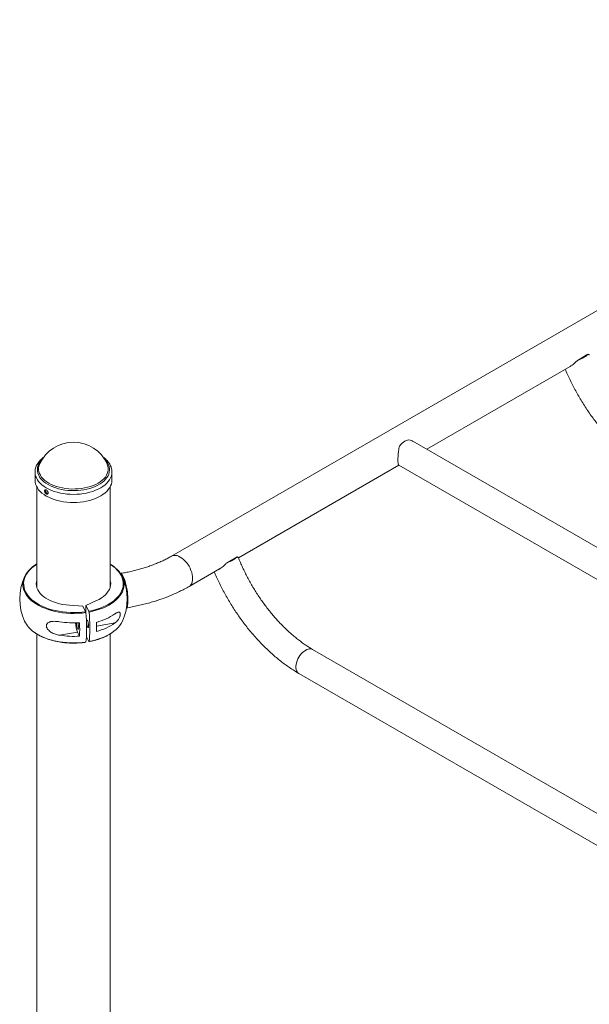
# Paper-space layout '_Isometric' of a CAD drawing. Units: millimetres. Extents: x -1314 to 2869, y -719 to 4197.
# Drawn here: x -1232 to -543, y 1721 to 2912 of the extents above; entities that cross this region are included whole.
import ezdxf

# ---------------------------------------------------------------- set-up
doc = ezdxf.new("R2010")
doc.units = ezdxf.units.MM

psp = doc.layouts.new('_Isometric')

# ---------------------------------------------------------------- linework, layer by layer
at = {"color": 7, "linetype": 'Continuous', "lineweight": 15}
for p, q in [((320.5, 3053.3), (-1048.2, 2263.2)), ((-544.7, 2507.2), (-557.4, 2499.8)), ((-739.7, 2392.4), (-566.1, 2492.6)), ((-75.4, 2008.9), (-756.6, 2402.2)), ((-1207.5, 2374.7), (-1207.4, 2374.8)), ((-967.2, 2261.1), (-773.2, 2373.1)), ((-773.4, 2373.2), (-108.9, 1989.6)), ((-1213.2, 2364.7), (-1213.2, 2364.9)), ((-1213.2, 2364.7), (-1213.2, 2354.9)), ((-1120.2, 2354.9), (-1120.2, 2364.7)), ((-1211.2, 2347.1), (-1211.2, 2225.9)), ((-1122.2, 2225.9), (-1122.2, 2347.1)), ((-968.9, 2262.2), (-981.6, 2254.9)), ((-1120.5, 2252.5), (-1122.2, 2253.6)), ((-1027, 2226.5), (-990.3, 2247.7)), ((-1155.4, 2202.9), (-1171.6, 2204)), ((-1152.1, 2196), (-1155.4, 2202.9)), ((-1151.6, 2203.5), (-1138.9, 2209.4)), ((-1148.2, 2196.7), (-1151.6, 2203.5)), ((-1151.6, 2192.9), (-1151.6, 2203.5)), ((-1211.2, 2169.2), (-1211.2, -197.7)), ((-1183.5, 2167.5), (-1161.7, 2171.1)), ((-1161.7, 2171.1), (-1159.4, 2166.4)), ((-1122.2, -34.4), (-1122.2, 2169.2)), ((-1148.2, 2159.9), (-1151.1, 2165.7)), ((-433.4, 1894), (-877.6, 2150.4)), ((-894.3, 2121.4), (-433.4, 1855.3))]:
    psp.add_line(p, q, dxfattribs=at)
at = {"color": 8, "linetype": 'Continuous', "lineweight": 15}
psp.add_line((-1116.5, 2182.4), (-1139, 2178.7), dxfattribs=at)
at = {"color": 7, "linetype": 'Continuous', "lineweight": 15, "flags": 128}
for points in [[(-544.7, 2507.2), (-545.5, 2506.4), (-546.5, 2505.5), (-547.9, 2504.6), (-549.4, 2503.6), (-551.2, 2502.7), (-553.1, 2501.7), (-555.2, 2500.7), (-557.4, 2499.8)], [(-759.8, 2403.6), (-761.3, 2403.7), (-762.8, 2403.4), (-764.5, 2402.9), (-766.2, 2402.1), (-767.8, 2401), (-769.5, 2399.6), (-771, 2398), (-772.5, 2396.3)], [(-1120.2, 2354.9), (-1120.4, 2352.6), (-1120.9, 2350.3), (-1121.8, 2348), (-1123, 2345.8), (-1124.6, 2343.6), (-1126.4, 2341.5), (-1128.6, 2339.6), (-1131.1, 2337.7), (-1133.8, 2336), (-1136.8, 2334.4), (-1140, 2332.9), (-1143.4, 2331.7), (-1147, 2330.6), (-1150.8, 2329.7), (-1154.6, 2329), (-1158.6, 2328.5), (-1162.6, 2328.2), (-1166.7, 2328.1), (-1170.7, 2328.2), (-1174.7, 2328.5), (-1178.7, 2329), (-1182.6, 2329.7), (-1186.3, 2330.6), (-1189.9, 2331.6), (-1193.3, 2332.9), (-1196.6, 2334.3), (-1199.6, 2335.9), (-1202.3, 2337.6), (-1204.8, 2339.5), (-1207, 2341.4), (-1208.8, 2343.5), (-1210.4, 2345.7), (-1211.6, 2347.9), (-1212.5, 2350.2), (-1213.1, 2352.5), (-1213.2, 2354.9), (-1213.2, 2354.9)], [(-968.9, 2262.2), (-969.7, 2261.5), (-970.8, 2260.6), (-972.1, 2259.7), (-973.7, 2258.7), (-975.5, 2257.7), (-977.4, 2256.8), (-979.5, 2255.8), (-981.6, 2254.9)], [(-1228, 2229), (-1227.9, 2230.3), (-1227.6, 2233), (-1226.9, 2235.7), (-1225.9, 2238.3), (-1224.5, 2240.9), (-1222.8, 2243.4), (-1220.8, 2245.9), (-1218.4, 2248.2), (-1215.7, 2250.5), (-1213.4, 2252.1)], [(-1120.3, 2252.3), (-1118.5, 2251), (-1115.8, 2248.8), (-1113.3, 2246.5), (-1111.2, 2244.1), (-1109.4, 2241.6), (-1107.9, 2239), (-1106.8, 2236.4), (-1106, 2233.7), (-1105.6, 2231), (-1105.5, 2229.1)], [(-1109.8, 2242.2), (-1109.6, 2242.2), (-1108.9, 2241.8), (-1108.2, 2241.1), (-1107.4, 2240), (-1106.7, 2238.6), (-1105.9, 2237), (-1105.1, 2235), (-1104.4, 2232.8), (-1103.7, 2230.5), (-1103.1, 2227.9), (-1102.5, 2225.3), (-1102, 2222.6), (-1101.6, 2219.8), (-1101.3, 2217.1), (-1101, 2214.5), (-1100.9, 2212), (-1100.8, 2209.6), (-1100.9, 2207.5), (-1101, 2205.6), (-1101.3, 2203.9), (-1101.6, 2202.6), (-1102, 2201.5), (-1102.5, 2200.9), (-1102.6, 2200.8)], [(-1211.2, 2233.7), (-1211.6, 2232), (-1211.7, 2229.6), (-1211.5, 2227.3), (-1210.9, 2224.9), (-1210, 2222.6), (-1208.7, 2220.4), (-1207, 2218.2), (-1205, 2216.2), (-1202.7, 2214.2), (-1200.1, 2212.4), (-1197.3, 2210.7), (-1194.1, 2209.2), (-1190.8, 2207.8), (-1187.2, 2206.7), (-1183.5, 2205.7), (-1179.6, 2204.9), (-1175.6, 2204.3), (-1171.6, 2204)], [(-1122.2, 2233.7), (-1121.9, 2232.3), (-1121.7, 2230), (-1121.9, 2227.6), (-1122.4, 2225.3), (-1123.3, 2222.9), (-1124.6, 2220.7), (-1126.2, 2218.5), (-1128.1, 2216.4), (-1130.4, 2214.5), (-1133, 2212.6), (-1135.8, 2210.9), (-1138.9, 2209.4)], [(-1106.9, 2236.9), (-1106.5, 2236), (-1105.8, 2234.4), (-1105.1, 2232.5), (-1104.4, 2230.4), (-1103.8, 2228.1), (-1103.3, 2225.7), (-1102.8, 2223.2), (-1102.4, 2220.7), (-1102, 2218.2), (-1101.8, 2215.7), (-1101.6, 2213.4), (-1101.6, 2211.2)], [(-1151.8, 2159.3), (-1151.4, 2162.4), (-1151.1, 2165.7), (-1150.9, 2169.2), (-1150.8, 2173.1), (-1150.8, 2177.1), (-1150.9, 2181.3), (-1151.1, 2185.7), (-1151.4, 2190.3), (-1151.8, 2195)], [(-1147.9, 2195.6), (-1147.5, 2190.9), (-1147.2, 2186.4), (-1147, 2182), (-1146.9, 2177.7), (-1146.9, 2173.7), (-1147, 2169.9), (-1147.2, 2166.3), (-1147.5, 2163), (-1147.9, 2160)], [(-1162.9, 2182.6), (-1162.9, 2181.7), (-1162.9, 2180.6), (-1162.7, 2179.4), (-1162.5, 2178.1), (-1162.2, 2176.9), (-1161.8, 2176), (-1161.5, 2175.2), (-1161.2, 2174.9), (-1160.9, 2174.8), (-1160.6, 2175.1), (-1160.5, 2175.8), (-1160.4, 2176.7), (-1160.5, 2177.9), (-1160.6, 2179.1), (-1160.9, 2180.4), (-1161.2, 2181.5), (-1161.5, 2182.5), (-1161.5, 2182.6)], [(-1150.9, 2183.7), (-1150.8, 2184.7), (-1150.7, 2185.3), (-1150.5, 2185.6), (-1150.2, 2185.6), (-1149.8, 2185.2), (-1149.5, 2184.5), (-1149.1, 2183.5), (-1148.8, 2182.4), (-1148.6, 2181.1), (-1148.5, 2179.9), (-1148.4, 2178.7), (-1148.5, 2177.8), (-1148.6, 2177.1), (-1148.8, 2176.8), (-1149.1, 2176.8), (-1149.5, 2177.2), (-1149.8, 2177.9), (-1150.2, 2178.9), (-1150.5, 2180.1), (-1150.7, 2181.3), (-1150.8, 2182.6), (-1150.9, 2183.7)], [(-1120.3, 2170.6), (-1117.8, 2172.4), (-1115.1, 2174.6), (-1112.7, 2177), (-1110.7, 2179.4), (-1108.9, 2181.9), (-1107.6, 2184.5), (-1107.5, 2184.7)]]:
    psp.add_lwpolyline(points, dxfattribs=at)
at = {"color": 8, "linetype": 'Continuous', "lineweight": 15, "flags": 128}
for points in [[(-1128.8, 2380), (-1127.1, 2378), (-1125.6, 2375.9), (-1124.5, 2373.7), (-1123.7, 2371.5), (-1123.2, 2369.3), (-1123.1, 2367), (-1123.4, 2364.8), (-1124, 2362.5), (-1124.9, 2360.4), (-1126.2, 2358.2), (-1127.8, 2356.2), (-1129.8, 2354.2), (-1132, 2352.3), (-1134.5, 2350.6), (-1137.3, 2349), (-1140.3, 2347.5), (-1143.5, 2346.3), (-1146.9, 2345.1), (-1150.4, 2344.2), (-1154.1, 2343.5), (-1157.9, 2342.9), (-1161.8, 2342.5), (-1165.7, 2342.4), (-1169.6, 2342.4), (-1173.5, 2342.7), (-1177.3, 2343.1), (-1181.1, 2343.8), (-1184.7, 2344.6), (-1188.2, 2345.6), (-1191.5, 2346.8), (-1194.6, 2348.2), (-1197.5, 2349.7), (-1200.2, 2351.4), (-1202.5, 2353.2), (-1204.6, 2355.1), (-1206.4, 2357.1), (-1207.9, 2359.2), (-1209, 2361.4), (-1209.8, 2363.6), (-1210.2, 2365.8), (-1210.3, 2368.1), (-1210.1, 2370.3), (-1209.5, 2372.6), (-1208.5, 2374.7), (-1207.2, 2376.9), (-1205.6, 2378.9), (-1204.7, 2380)], [(-1126, 2374.7), (-1125.8, 2374.2), (-1125.1, 2372), (-1124.7, 2369.8), (-1124.7, 2367.5), (-1125.1, 2365.3), (-1125.8, 2363.1), (-1126.8, 2360.9), (-1128.2, 2358.8), (-1129.9, 2356.8), (-1132, 2354.9), (-1134.3, 2353.1), (-1136.9, 2351.5), (-1139.8, 2350), (-1142.9, 2348.6), (-1146.2, 2347.4), (-1149.7, 2346.4), (-1153.3, 2345.6), (-1157, 2345), (-1160.8, 2344.6), (-1164.7, 2344.4), (-1168.6, 2344.3), (-1172.5, 2344.6), (-1176.3, 2345), (-1180, 2345.6), (-1183.7, 2346.4), (-1187.1, 2347.4), (-1190.4, 2348.5), (-1193.6, 2349.9), (-1196.4, 2351.4), (-1199.1, 2353.1), (-1201.4, 2354.8), (-1203.5, 2356.8), (-1205.2, 2358.8), (-1206.6, 2360.9), (-1207.7, 2363), (-1208.4, 2365.2), (-1208.8, 2367.4), (-1208.8, 2369.7), (-1208.4, 2371.9), (-1207.7, 2374.1), (-1207.5, 2374.7)], [(-1120.2, 2364.8), (-1120.2, 2364.8), (-1120.4, 2362.4), (-1120.9, 2360.1), (-1121.8, 2357.8), (-1123, 2355.6), (-1124.6, 2353.4), (-1126.4, 2351.4), (-1128.6, 2349.4), (-1131.1, 2347.5), (-1133.8, 2345.8), (-1136.8, 2344.2), (-1140, 2342.8), (-1143.4, 2341.5), (-1147, 2340.4), (-1150.8, 2339.5), (-1154.6, 2338.8), (-1158.6, 2338.3), (-1162.6, 2338), (-1166.7, 2337.9), (-1170.7, 2338), (-1174.7, 2338.3), (-1178.7, 2338.8), (-1182.6, 2339.5), (-1186.3, 2340.4), (-1189.9, 2341.5), (-1193.3, 2342.7), (-1196.6, 2344.1), (-1199.6, 2345.7), (-1202.3, 2347.4), (-1204.8, 2349.3), (-1207, 2351.3), (-1208.8, 2353.3), (-1210.4, 2355.5), (-1211.6, 2357.7), (-1212.5, 2360), (-1213.1, 2362.3), (-1213.2, 2364.7), (-1213.2, 2364.7)], [(-1048.2, 2263.2), (-1046.7, 2263.8), (-1045.1, 2264.1), (-1043.3, 2264.1), (-1041.5, 2263.8), (-1039.6, 2263.1), (-1037.6, 2262.1), (-1035.7, 2260.8), (-1033.8, 2259.3), (-1031.9, 2257.5), (-1030.1, 2255.5), (-1028.5, 2253.3), (-1027, 2251), (-1025.8, 2248.5), (-1024.7, 2246), (-1023.8, 2243.5), (-1023.2, 2241), (-1022.8, 2238.5), (-1022.7, 2236.2), (-1022.8, 2234), (-1023.2, 2232), (-1023.8, 2230.3), (-1024.7, 2228.7), (-1025.8, 2227.5), (-1027, 2226.5)], [(-1211.2, 2253.3), (-1212, 2252.8), (-1215, 2250.7), (-1217.6, 2248.5), (-1219.9, 2246.2), (-1222, 2243.8), (-1223.6, 2241.3), (-1225, 2238.7), (-1226, 2236.1), (-1226.7, 2233.5), (-1227, 2230.8), (-1226.9, 2228.1), (-1226.5, 2225.4), (-1225.8, 2222.8), (-1224.7, 2220.2), (-1223.2, 2217.7), (-1221.5, 2215.2), (-1219.3, 2212.8), (-1216.9, 2210.5), (-1214.2, 2208.4), (-1211.2, 2206.3), (-1208, 2204.4), (-1204.5, 2202.7), (-1200.8, 2201.1), (-1196.8, 2199.6), (-1192.7, 2198.4), (-1188.5, 2197.3), (-1184.1, 2196.5), (-1179.6, 2195.8), (-1175, 2195.3), (-1170.4, 2195.1), (-1165.8, 2195), (-1161.2, 2195.1), (-1156.6, 2195.5), (-1152.1, 2196)], [(-1148.2, 2196.7), (-1143.9, 2197.6), (-1139.6, 2198.7), (-1135.6, 2200), (-1131.7, 2201.5), (-1128, 2203.1), (-1124.6, 2204.9), (-1121.4, 2206.8), (-1118.5, 2208.9), (-1115.9, 2211.1), (-1113.5, 2213.4), (-1111.5, 2215.8), (-1109.8, 2218.3), (-1108.5, 2220.9), (-1107.5, 2223.5), (-1106.8, 2226.1), (-1106.5, 2228.8), (-1106.5, 2231.5), (-1106.9, 2234.2), (-1107.7, 2236.8), (-1108.8, 2239.4), (-1110.2, 2241.9), (-1112, 2244.4), (-1114.1, 2246.8), (-1116.5, 2249.1), (-1119.3, 2251.2), (-1122.2, 2253.3)], [(-1151.8, 2195), (-1156.4, 2194.4), (-1161.1, 2194.1), (-1165.8, 2193.9), (-1170.5, 2194), (-1175.2, 2194.3), (-1179.8, 2194.7), (-1184.3, 2195.4), (-1188.8, 2196.3), (-1193.1, 2197.4), (-1197.3, 2198.6), (-1201.3, 2200.1), (-1205.1, 2201.7), (-1208.6, 2203.5), (-1211.9, 2205.4), (-1215, 2207.5), (-1217.7, 2209.7), (-1220.2, 2212), (-1222.3, 2214.4), (-1224.1, 2216.9), (-1225.6, 2219.5), (-1226.7, 2222.2), (-1227.5, 2224.8), (-1227.9, 2227.5), (-1228, 2229)], [(-1105.5, 2229.1), (-1105.5, 2228.3), (-1105.9, 2225.5), (-1106.5, 2222.9), (-1107.6, 2220.2), (-1108.9, 2217.6), (-1110.7, 2215.1), (-1112.7, 2212.6), (-1115.1, 2210.3), (-1117.8, 2208), (-1120.7, 2205.9), (-1124, 2204), (-1127.5, 2202.1), (-1131.2, 2200.5), (-1135.1, 2199), (-1139.2, 2197.7), (-1143.5, 2196.6), (-1147.9, 2195.6)], [(-1214.3, 2171.4), (-1211.9, 2169.7), (-1208.6, 2167.8), (-1205.1, 2166), (-1201.3, 2164.4), (-1197.3, 2163), (-1193.1, 2161.7), (-1188.8, 2160.6), (-1184.3, 2159.7), (-1179.8, 2159.1), (-1175.2, 2158.6), (-1170.5, 2158.3), (-1165.8, 2158.3), (-1161.1, 2158.4), (-1156.4, 2158.8), (-1151.8, 2159.3)], [(-877.6, 2150.4), (-878.4, 2150.8), (-879.8, 2151.2), (-881.3, 2151.2), (-883, 2150.9), (-884.7, 2150.3), (-886.4, 2149.3), (-888.1, 2148.1), (-889.8, 2146.7), (-891.4, 2145), (-892.9, 2143.1), (-894.2, 2141), (-895.3, 2138.9), (-896.3, 2136.6), (-897, 2134.4), (-897.5, 2132.2), (-897.8, 2130.1), (-897.8, 2128.1), (-897.5, 2126.3), (-897, 2124.6), (-896.3, 2123.3), (-895.3, 2122.1), (-894.3, 2121.4)]]:
    psp.add_lwpolyline(points, dxfattribs=at)
at = {"color": 7, "linetype": 'Continuous', "lineweight": 15}
for centre, radius, start, end in [((-1166.7, 2356.4), 44.6, 24.1545, 155.8455), ((-1166.7, 2211.4), 65, 155.7062, 204.2938), ((-1166.7, 2211.4), 65, 335.7062, 24.2938), ((-1129.2, 2210.8), 27.6, 351.3026, 0.8151), ((-1156.9, 2252.5), 71.6, 284.437, 304.3333), ((-1194.6, 2200.3), 35, 206.5441, 235.8287), ((-1166.7, 2292.4), 109.9, 261.2433, 273.8436), ((-1130.5, 2184.4), 33.9, 183.0941, 203.0818), ((-1313, 2174.6), 153.8, 356.957, 3.043), ((-1293.5, 2177.7), 154.6, 357.9563, 2.0437), ((-1156.9, 2241.5), 71.6, 284.437, 304.3333), ((-1166.7, 2276.1), 109.9, 261.2433, 273.8436)]:
    psp.add_arc(centre, radius, start, end, dxfattribs=at)
at = {"color": 8, "linetype": 'Continuous', "lineweight": 15}
psp.add_arc((-1159.9, 2232.4), 73.4, 279.3448, 302.6219, dxfattribs=at)
at = {"color": 7, "linetype": 'Continuous', "lineweight": 15}
for points, knots in [([(-557.4, 2499.8), (-558.4, 2498.8), (-560.2, 2497.1), (-562.8, 2494.7), (-565, 2493.2), (-566.4, 2492.4), (-566.9, 2492.2), (-566.9, 2492.1)], [0, 0, 0, 0, 0.320509, 0.565147, 0.818479, 0.993417, 1, 1, 1, 1]), ([(-543.1, 2506.3), (-543.2, 2506.4), (-543.3, 2506.7), (-543.9, 2507), (-544.4, 2507.1), (-544.7, 2507.2)], [0, 0, 0, 0, 0.307817, 0.710291, 1, 1, 1, 1]), ([(-572.2, 2489.1), (-571.8, 2488.2), (-570.5, 2484.9), (-568, 2479.5), (-564.8, 2472.8), (-561.4, 2466.2), (-557.8, 2459.6), (-554, 2453.2), (-550.1, 2446.8), (-546.1, 2440.6), (-541.9, 2434.4), (-537.5, 2428.5), (-533, 2422.6), (-528.4, 2416.9), (-523.7, 2411.4), (-518.9, 2406), (-513.9, 2400.9), (-508.9, 2395.9), (-503.8, 2391.1), (-498.5, 2386.5), (-493.3, 2382.2), (-487.9, 2378.1), (-482.5, 2374.2), (-477, 2370.5), (-472.9, 2368), (-470.6, 2366.6), (-470.1, 2366.3)], [0, 0, 0, 0, 0.018502, 0.062442, 0.106366, 0.150278, 0.194182, 0.238085, 0.281989, 0.325899, 0.369819, 0.413753, 0.457708, 0.501687, 0.545694, 0.589735, 0.633814, 0.677934, 0.7221, 0.766314, 0.810577, 0.854892, 0.899258, 0.943671, 0.988127, 1, 1, 1, 1]), ([(-772.5, 2396.3), (-772.8, 2395.3), (-773.3, 2393.4), (-773.7, 2390.4), (-774.1, 2387.5), (-774.3, 2384.7), (-774.4, 2382.1), (-774.5, 2379.7), (-774.4, 2377.8), (-774.4, 2376.3), (-774.2, 2375), (-774, 2374.1), (-773.7, 2373.5), (-773.5, 2373.3), (-773.4, 2373.3)], [0, 0, 0, 0, 0.101961, 0.206678, 0.29315, 0.381939, 0.468538, 0.558583, 0.632664, 0.709005, 0.781818, 0.856287, 0.939144, 1, 1, 1, 1]), ([(-756.6, 2402.2), (-756.8, 2402.3), (-757.8, 2402.9), (-758.9, 2403.3), (-759.8, 2403.6)], [0, 0, 0, 0, 0.1849477, 1, 1, 1, 1]), ([(-1202.6, 2382.9), (-1203.2, 2382.5), (-1204.6, 2381.4), (-1206.5, 2379.6), (-1208.4, 2377.5), (-1210, 2375.3), (-1211.3, 2373), (-1212.3, 2370.7), (-1212.9, 2368.3), (-1213.2, 2366.4), (-1213.2, 2365.2), (-1213.2, 2364.9)], [0, 0, 0, 0, 0.087424, 0.213912, 0.339926, 0.465051, 0.588847, 0.710972, 0.831321, 0.950104, 1, 1, 1, 1]), ([(-1120.3, 2364.8), (-1120.3, 2365.3), (-1120.3, 2366.7), (-1120.6, 2368.7), (-1121.3, 2371.1), (-1122.3, 2373.3), (-1123.6, 2375.5), (-1125.2, 2377.7), (-1127.1, 2379.7), (-1129, 2381.5), (-1130.5, 2382.6), (-1131.1, 2383.1)], [0, 0, 0, 0, 0.0759152, 0.1915265, 0.30739, 0.4241662, 0.5423225, 0.6620621, 0.7833187, 0.905822, 1, 1, 1, 1]), ([(-1201.6, 2341.8), (-1201.6, 2342.2), (-1201.6, 2342.4), (-1201.5, 2342.7), (-1201.5, 2342.8), (-1201.4, 2343), (-1201.3, 2343.1), (-1201.2, 2343.3), (-1201.1, 2343.4), (-1200.9, 2343.5), (-1200.8, 2343.5), (-1200.6, 2343.6), (-1200.5, 2343.6), (-1200.2, 2343.5), (-1200.1, 2343.5), (-1199.8, 2343.4), (-1199.7, 2343.3), (-1199.4, 2343.2), (-1199.3, 2343.1), (-1199, 2342.9), (-1198.9, 2342.8), (-1198.6, 2342.5), (-1198.5, 2342.3), (-1198.2, 2342), (-1198.1, 2341.9), (-1197.9, 2341.5), (-1197.8, 2341.4), (-1197.7, 2341), (-1197.6, 2340.8), (-1197.5, 2340.5), (-1197.4, 2340.3), (-1197.4, 2340), (-1197.4, 2339.8), (-1197.4, 2339.5), (-1197.4, 2339.3), (-1197.4, 2339), (-1197.5, 2338.9), (-1197.6, 2338.7), (-1197.7, 2338.6), (-1197.8, 2338.4), (-1197.9, 2338.3), (-1198.1, 2338.2), (-1198.2, 2338.1), (-1198.5, 2338.1), (-1198.6, 2338.1), (-1198.9, 2338.1), (-1199, 2338.1), (-1199.3, 2338.2), (-1199.4, 2338.3), (-1199.7, 2338.4), (-1199.8, 2338.5), (-1200.1, 2338.8), (-1200.2, 2338.9), (-1200.5, 2339.2), (-1200.6, 2339.3), (-1200.8, 2339.6), (-1200.9, 2339.8), (-1201.1, 2340.1), (-1201.2, 2340.3), (-1201.3, 2340.7), (-1201.4, 2340.9), (-1201.6, 2341.4), (-1201.6, 2341.8), (-1201.6, 2342.2)], [-0.0625, -0.0625, 0, 0, 0.03125, 0.03125, 0.0625, 0.0625, 0.09375, 0.09375, 0.125, 0.125, 0.15625, 0.15625, 0.1875, 0.1875, 0.21875, 0.21875, 0.25, 0.25, 0.28125, 0.28125, 0.3125, 0.3125, 0.34375, 0.34375, 0.375, 0.375, 0.40625, 0.40625, 0.4375, 0.4375, 0.46875, 0.46875, 0.5, 0.5, 0.53125, 0.53125, 0.5625, 0.5625, 0.59375, 0.59375, 0.625, 0.625, 0.65625, 0.65625, 0.6875, 0.6875, 0.71875, 0.71875, 0.75, 0.75, 0.78125, 0.78125, 0.8125, 0.8125, 0.84375, 0.84375, 0.875, 0.875, 0.90625, 0.90625, 0.9375, 0.9375, 1, 1, 1.03125, 1.03125]), ([(-1200.4, 2343.5), (-1200.4, 2343.4), (-1200.5, 2343.2), (-1200.5, 2342.9), (-1200.6, 2342.7)], [0, 0, 0, 0, 0.46342, 1, 1, 1, 1]), ([(-1200.6, 2342.7), (-1200.5, 2342.4), (-1200.5, 2341.8), (-1200.1, 2340.9), (-1199.6, 2340), (-1199, 2339.3), (-1198.3, 2338.8), (-1197.8, 2338.7), (-1197.6, 2338.7)], [0, 0, 0, 0, 0.168778, 0.337547, 0.506551, 0.67571, 0.844614, 1, 1, 1, 1]), ([(-1048.2, 2263.2), (-1049, 2262.7), (-1051.2, 2261.5), (-1055.1, 2259.4), (-1059.9, 2257.1), (-1064.9, 2254.9), (-1070.2, 2252.8), (-1075.6, 2250.8), (-1081.2, 2249), (-1087, 2247.3), (-1092.9, 2245.7), (-1099, 2244.3), (-1104.7, 2243.2), (-1108.5, 2242.5), (-1110.1, 2242.2)], [0, 0, 0, 0, 0.045838, 0.133605, 0.221508, 0.309562, 0.397778, 0.486159, 0.574702, 0.663402, 0.752251, 0.841238, 0.930351, 1, 1, 1, 1]), ([(-967.4, 2261.4), (-967.4, 2261.5), (-967.6, 2261.7), (-968.1, 2262.1), (-968.7, 2262.2), (-968.9, 2262.2)], [0, 0, 0, 0, 0.307817, 0.710291, 1, 1, 1, 1]), ([(-1211.2, 2253.6), (-1211.5, 2253.4), (-1212.2, 2253), (-1212.8, 2252.6), (-1213.2, 2252.3)], [0, 0, 0, 0, 0.403503, 1, 1, 1, 1]), ([(-981.6, 2254.9), (-982.6, 2253.9), (-984.4, 2252.1), (-987.1, 2249.8), (-989.2, 2248.3), (-990.6, 2247.4), (-991.2, 2247.2), (-991.2, 2247.2)], [0, 0, 0, 0, 0.320509, 0.565147, 0.818479, 0.993417, 1, 1, 1, 1]), ([(-877.6, 2150.4), (-878.4, 2150.9), (-880.7, 2152.2), (-884.5, 2154.6), (-889, 2157.7), (-893.6, 2161.1), (-898.1, 2164.6), (-902.6, 2168.4), (-907.1, 2172.5), (-911.6, 2176.7), (-916, 2181.2), (-920.3, 2185.8), (-924.6, 2190.6), (-928.7, 2195.6), (-932.8, 2200.8), (-936.8, 2206.1), (-940.6, 2211.5), (-944.4, 2217.1), (-948, 2222.8), (-951.4, 2228.6), (-954.7, 2234.5), (-957.9, 2240.5), (-960.8, 2246.5), (-963.6, 2252.5), (-965.8, 2257.5), (-967, 2260.5), (-967.3, 2261.4)], [0, 0, 0, 0, 0.022507, 0.065574, 0.108692, 0.151863, 0.195094, 0.238385, 0.281737, 0.325147, 0.368613, 0.41213, 0.455695, 0.499301, 0.542945, 0.586621, 0.630322, 0.674044, 0.717781, 0.761527, 0.805277, 0.849022, 0.892758, 0.936478, 0.980176, 1, 1, 1, 1]), ([(-996.5, 2244.2), (-996.1, 2243.2), (-994.7, 2240), (-992.2, 2234.6), (-989, 2227.9), (-985.6, 2221.2), (-982, 2214.7), (-978.3, 2208.2), (-974.4, 2201.9), (-970.3, 2195.6), (-966.1, 2189.5), (-961.8, 2183.5), (-957.3, 2177.7), (-952.7, 2172), (-948, 2166.5), (-943.1, 2161.1), (-938.2, 2155.9), (-933.1, 2151), (-928, 2146.2), (-922.8, 2141.6), (-917.5, 2137.3), (-912.2, 2133.1), (-906.8, 2129.3), (-901.3, 2125.6), (-897.2, 2123.1), (-894.8, 2121.7), (-894.3, 2121.4)], [0, 0, 0, 0, 0.018502, 0.062442, 0.106366, 0.150278, 0.194182, 0.238085, 0.281989, 0.325899, 0.369819, 0.413753, 0.457708, 0.501687, 0.545694, 0.589735, 0.633814, 0.677934, 0.7221, 0.766314, 0.810577, 0.854892, 0.899258, 0.943671, 0.988127, 1, 1, 1, 1]), ([(-1102.8, 2200.6), (-1101.6, 2200.8), (-1098, 2201.4), (-1092.1, 2202.6), (-1085, 2204.1), (-1077.9, 2205.9), (-1071, 2207.9), (-1064.3, 2210), (-1057.6, 2212.3), (-1051.2, 2214.8), (-1044.8, 2217.5), (-1038.7, 2220.3), (-1032.7, 2223.3), (-1028.9, 2225.5), (-1027, 2226.5)], [0, 0, 0, 0, 0.041432, 0.128069, 0.214785, 0.301596, 0.388509, 0.475534, 0.562677, 0.649941, 0.737326, 0.82483, 0.912443, 1, 1, 1, 1]), ([(-1152.1, 2196), (-1152, 2195.9), (-1151.9, 2195.8), (-1151.8, 2195.4), (-1151.8, 2195.2), (-1151.8, 2195)], [0, 0, 0, 0, 0.5, 0.5, 1, 1, 1, 1]), ([(-1147.9, 2195.6), (-1148, 2195.8), (-1148, 2196), (-1148.1, 2196.4), (-1148.2, 2196.6), (-1148.2, 2196.7)], [0, 0, 0, 0, 0.5, 0.5, 1, 1, 1, 1]), ([(-1116.5, 2182.4), (-1115.8, 2182.9), (-1115.1, 2183.5), (-1114, 2184.6), (-1113.7, 2185), (-1113, 2185.8), (-1112.7, 2186.2), (-1112.1, 2187.1), (-1111.8, 2187.6), (-1111.3, 2188.7), (-1111, 2189.2), (-1110.7, 2190), (-1110.6, 2190.3), (-1110.4, 2190.9), (-1110.3, 2191.1), (-1110.2, 2191.7), (-1110.2, 2192), (-1110.1, 2192.5), (-1110.1, 2192.8), (-1110.1, 2193.3), (-1110.1, 2193.5), (-1110.2, 2193.9), (-1110.2, 2194.1), (-1110.3, 2194.4), (-1110.4, 2194.6), (-1110.6, 2194.9), (-1110.7, 2195), (-1111, 2195.2), (-1111.2, 2195.4), (-1111.7, 2195.4), (-1111.8, 2195.5), (-1112.1, 2195.5), (-1112.2, 2195.5), (-1112.7, 2195.4), (-1113, 2195.3), (-1113.7, 2195.1), (-1114, 2194.9), (-1115.1, 2194.4), (-1115.8, 2194), (-1116.5, 2193.4)], [0, 0, 0, 0, 0.125, 0.125, 0.1875, 0.1875, 0.25, 0.25, 0.3125, 0.3125, 0.375, 0.375, 0.40625, 0.40625, 0.4375, 0.4375, 0.46875, 0.46875, 0.5, 0.5, 0.53125, 0.53125, 0.5625, 0.5625, 0.59375, 0.59375, 0.625, 0.625, 0.6875, 0.6875, 0.71875, 0.71875, 0.75, 0.75, 0.8125, 0.8125, 0.875, 0.875, 1, 1, 1, 1]), ([(-1183.5, 2183.8), (-1185.2, 2184.1), (-1186.9, 2184.3), (-1189.4, 2184.4), (-1190.3, 2184.4), (-1191.5, 2184.3), (-1191.9, 2184.3), (-1192.7, 2184.2), (-1193.1, 2184.2), (-1193.9, 2184), (-1194.2, 2184), (-1195, 2183.8), (-1195.3, 2183.7), (-1196.4, 2183.3), (-1197, 2183), (-1197.8, 2182.3), (-1198.1, 2182.1), (-1198.6, 2181.6), (-1198.8, 2181.3), (-1199, 2180.9), (-1199.1, 2180.7), (-1199.2, 2180.4), (-1199.2, 2180.2), (-1199.4, 2179.7), (-1199.4, 2179.4), (-1199.4, 2178.8), (-1199.4, 2178.6), (-1199.4, 2178.2), (-1199.3, 2178), (-1199.2, 2177.7), (-1199.2, 2177.5), (-1199.1, 2177.1), (-1199, 2176.9), (-1198.8, 2176.3), (-1198.6, 2175.9), (-1198.1, 2175.2), (-1197.8, 2174.8), (-1197, 2173.8), (-1196.4, 2173.2), (-1195, 2172), (-1194.3, 2171.5), (-1192.7, 2170.5), (-1191.9, 2170.1), (-1190.3, 2169.3), (-1189.4, 2169), (-1186.9, 2168.1), (-1185.2, 2167.7), (-1183.5, 2167.5)], [0, 0, 0, 0, 0.125, 0.125, 0.1875, 0.1875, 0.21875, 0.21875, 0.25, 0.25, 0.28125, 0.28125, 0.3125, 0.3125, 0.375, 0.375, 0.40625, 0.40625, 0.4375, 0.4375, 0.453125, 0.453125, 0.46875, 0.46875, 0.5, 0.5, 0.515625, 0.515625, 0.53125, 0.53125, 0.546875, 0.546875, 0.5625, 0.5625, 0.59375, 0.59375, 0.625, 0.625, 0.6875, 0.6875, 0.75, 0.75, 0.8125, 0.8125, 0.875, 0.875, 1, 1, 1, 1]), ([(-1214.1, 2171.2), (-1213.9, 2171), (-1212.8, 2170.2), (-1210.6, 2168.8), (-1207.4, 2167), (-1204, 2165.4), (-1200.4, 2163.9), (-1196.6, 2162.6), (-1192.7, 2161.4), (-1188.6, 2160.4), (-1184.5, 2159.6), (-1180.2, 2158.9), (-1175.9, 2158.4), (-1171.5, 2158.1), (-1167.1, 2158), (-1162.7, 2158.1), (-1158.3, 2158.4), (-1154.7, 2158.7), (-1152.6, 2159), (-1151.9, 2159.1)], [0, 0, 0, 0, 0.01476, 0.078426, 0.142106, 0.20578, 0.269442, 0.333087, 0.396715, 0.460327, 0.523924, 0.587508, 0.651083, 0.714651, 0.778215, 0.841778, 0.905343, 0.968913, 1, 1, 1, 1]), ([(-1148, 2159.8), (-1147.7, 2159.8), (-1145.9, 2160.2), (-1142.8, 2160.9), (-1138.8, 2162), (-1134.9, 2163.2), (-1131.3, 2164.6), (-1127.8, 2166.2), (-1124.5, 2167.9), (-1122, 2169.3), (-1120.8, 2170.2), (-1120.5, 2170.4)], [0, 0, 0, 0, 0.035362, 0.16696, 0.298609, 0.430296, 0.562026, 0.693804, 0.825628, 0.957494, 1, 1, 1, 1]), ([(-1151.8, 2159.3), (-1151.8, 2159.3), (-1151.8, 2159.2), (-1151.9, 2159.1), (-1151.9, 2159.1)], [0, 0, 0, 0, 0.549757, 1, 1, 1, 1]), ([(-1148.2, 2159.9), (-1148.2, 2159.8), (-1148.1, 2159.8), (-1148, 2159.8), (-1148, 2159.8), (-1147.9, 2160)], [0, 0, 0, 0, 0.5, 0.5, 1, 1, 1, 1])]:
    psp.add_open_spline(points, degree=3, knots=knots, dxfattribs=at)

doc.saveas('drawing.dxf')
